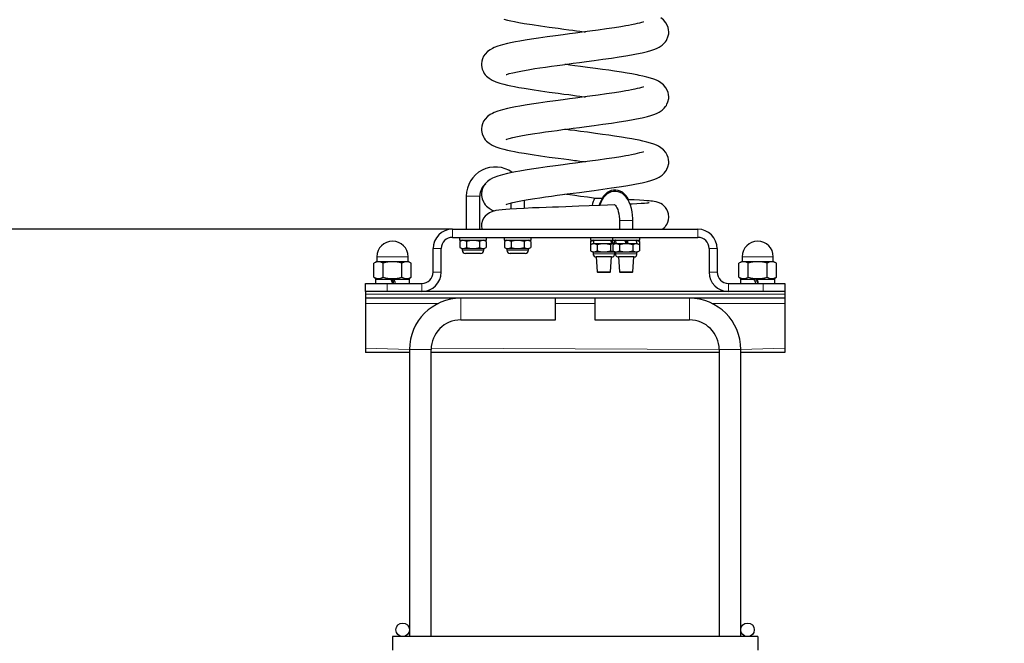
# Model space of a CAD drawing. Units: millimetres. Extents: x -1172 to 3136, y -1565 to 4111.
# Drawn here: x 886 to 1614, y 2898 to 3358 of the extents above; entities that cross this region are included whole.
import ezdxf

# ---------------------------------------------------------------- set-up
doc = ezdxf.new("R2010")
doc.units = ezdxf.units.MM
doc.header["$LTSCALE"] = 50
doc.layers.add('THICK_LINE', color=7, linetype='Continuous', lineweight=25)
doc.styles.add('SLDTEXTSTYLE0', font='TXT', dxfattribs={"width": 0.605})
doc.dimstyles.new('SLDDIMSTYLE0', dxfattribs={"dimtxt": 200, "dimasz": 20.512821, "dimexe": 0, "dimexo": 0.0625, "dimgap": 50, "dimtad": 0, "dimtih": 1, "dimtoh": 1, "dimdec": 0, "dimrnd": 1e-09, "dimdsep": 46, "dimtxsty": 'SLDTEXTSTYLE0', "dimblk1": 'ORIGIN', "dimblk2": 'ORIGIN', "dimsah": 1, "dimcen": 0.09, "dimadec": 0, "dimazin": 2, "dimtfac": 1, "dimtofl": 0, "dimtmove": 0, "dimatfit": 3, "dimldrblk": 'ORIGIN', "dimfxl": 0, "dimfrac": 2, "dimtolj": 1, "dimtzin": 12, "dimarcsym": 0})
doc.dimstyles.new('SLDDIMSTYLE1', dxfattribs={"dimtxt": 200, "dimasz": 200, "dimexe": 0, "dimexo": 0.0625, "dimgap": 50, "dimtad": 0, "dimtih": 1, "dimtoh": 1, "dimdec": 0, "dimrnd": 1e-09, "dimzin": 12, "dimdsep": 46, "dimtxsty": 'SLDTEXTSTYLE0', "dimsah": 1, "dimcen": 0.09, "dimadec": 0, "dimazin": 3, "dimtfac": 1, "dimtofl": 0, "dimtmove": 0, "dimatfit": 3, "dimfxl": 0, "dimfrac": 2, "dimtolj": 1, "dimtzin": 12, "dimarcsym": 0})

# ---------------------------------------------------------------- blocks, each defined once
blk = doc.blocks.new('_Origin')
at = {"color": 0, "linetype": 'ByBlock', "lineweight": -2}
blk.add_line((0, 0), (-1, 0), dxfattribs=at)
blk.add_circle((0, 0), 0.5, dxfattribs=at)
blk = doc.blocks.new('_D')
at = {"layer": 'THICK_LINE'}
blk.add_line((1205.66, 3203.56), (610.71, 3203.56), dxfattribs=at)
at = {"layer": 'THICK_LINE', "xscale": 61.53846153846154, "yscale": 61.53846153846154}
blk.add_blockref('_Origin', (672.24, 3203.56), dxfattribs=at)
at = {"layer": 'THICK_LINE', "insert": (485.43, 3306.93), "char_height": 200, "attachment_point": 1, "style": 'SLDTEXTSTYLE0'}
blk.add_mtext('0', dxfattribs=at)
blk = doc.blocks.new('_D_1')
at = {"layer": 'THICK_LINE', "color": 7}
for p, q in [((1613.7, 4004.15), (610.71, 4004.15)), ((672.24, 3203.56), (672.24, 4004.15))]:
    blk.add_line(p, q, dxfattribs=at)
blk.add_solid([(672.24, 4004.15), (641.47, 3804.15), (703.01, 3804.15)], dxfattribs=at)
at = {"layer": 'THICK_LINE', "color": 7, "insert": (234.87, 4107.52), "char_height": 200, "attachment_point": 1, "style": 'SLDTEXTSTYLE0'}
blk.add_mtext('801', dxfattribs=at)

msp = doc.modelspace()

# ---------------------------------------------------------------- linework, layer by layer
at = {"color": 7, "linetype": 'Continuous', "lineweight": 25}
for p, q in [((1215.86, 3228.06), (1215.86, 3203.56)), ((1225.86, 3203.56), (1225.86, 3228.06)), ((1316.23, 3226.21), (1311.54, 3226.37)), ((1248.86, 3222.86), (1248.86, 3218.45)), ((1258.86, 3218.98), (1258.86, 3224.96)), ((1205.66, 3203.56), (1387.06, 3203.56)), ((1248.86, 3203.83), (1248.86, 3203.56)), ((1329.11, 3210.06), (1329.11, 3203.56)), ((1339.11, 3203.56), (1339.11, 3210.06)), ((1205.66, 3197.56), (1387.06, 3197.56)), ((1210.86, 3197.56), (1210.86, 3195.56)), ((1230.86, 3195.56), (1230.86, 3197.56)), ((1243.86, 3197.56), (1243.86, 3195.56)), ((1263.86, 3195.56), (1263.86, 3197.56)), ((1307.61, 3197.56), (1307.61, 3195.56)), ((1324.11, 3197.56), (1324.11, 3195.56)), ((1344.11, 3195.56), (1344.11, 3197.56)), ((1191.36, 3171.86), (1191.36, 3189.26)), ((1197.36, 3171.86), (1197.36, 3189.26)), ((1210.86, 3195.56), (1220.86, 3195.56)), ((1212.87, 3195.56), (1211.04, 3194.51)), ((1211.04, 3194.51), (1211.04, 3190.12)), ((1211.04, 3190.12), (1212.87, 3189.06)), ((1212.87, 3189.06), (1212.87, 3187.96)), ((1228.85, 3189.06), (1212.87, 3189.06)), ((1215.95, 3194.51), (1215.95, 3190.12)), ((1220.86, 3195.56), (1230.86, 3195.56)), ((1225.77, 3194.51), (1225.77, 3190.12)), ((1230.67, 3194.51), (1228.85, 3195.56)), ((1228.85, 3189.06), (1230.67, 3190.12)), ((1228.85, 3187.96), (1228.85, 3189.06)), ((1230.67, 3194.51), (1230.67, 3190.12)), ((1243.86, 3195.56), (1253.86, 3195.56)), ((1245.87, 3195.56), (1244.04, 3194.51)), ((1244.04, 3194.51), (1244.04, 3190.12)), ((1244.04, 3190.12), (1245.87, 3189.06)), ((1245.87, 3189.06), (1245.87, 3187.96)), ((1261.85, 3189.06), (1245.87, 3189.06)), ((1248.95, 3194.51), (1248.95, 3190.12)), ((1253.86, 3195.56), (1263.86, 3195.56)), ((1258.77, 3194.51), (1258.77, 3190.12)), ((1263.67, 3194.51), (1261.85, 3195.56)), ((1261.85, 3189.06), (1263.67, 3190.12)), ((1261.85, 3187.96), (1261.85, 3189.06)), ((1263.67, 3194.51), (1263.67, 3190.12)), ((1307.61, 3195.56), (1317.61, 3195.56)), ((1310.06, 3195.56), (1307.79, 3194.51)), ((1307.79, 3194.51), (1307.79, 3192.01)), ((1309.62, 3193.06), (1307.79, 3192.01)), ((1307.79, 3192.01), (1307.79, 3187.62)), ((1309.62, 3193.06), (1317.61, 3193.06)), ((1310.06, 3195.56), (1310.06, 3193.06)), ((1312.7, 3192.01), (1312.7, 3187.62)), ((1317.61, 3195.56), (1324.11, 3195.56)), ((1317.61, 3193.06), (1325.6, 3193.06)), ((1322.52, 3192.01), (1322.52, 3187.62)), ((1324.11, 3195.56), (1334.11, 3195.56)), ((1326.12, 3193.06), (1324.29, 3192.01)), ((1324.29, 3192.01), (1324.29, 3187.62)), ((1325.6, 3193.06), (1325.16, 3195.56)), ((1326.56, 3195.01), (1325.6, 3195.56)), ((1325.6, 3193.06), (1325.6, 3193.06)), ((1326.12, 3195.56), (1325.86, 3195.41)), ((1326.12, 3195.56), (1326.56, 3193.06)), ((1326.12, 3193.06), (1334.11, 3193.06)), ((1326.27, 3195.18), (1326.56, 3195.01)), ((1329.2, 3192.01), (1329.2, 3187.62)), ((1334.11, 3195.56), (1344.11, 3195.56)), ((1334.11, 3193.06), (1342.1, 3193.06)), ((1339.02, 3192.01), (1339.02, 3187.62)), ((1342.1, 3193.06), (1341.66, 3195.56)), ((1343.92, 3194.51), (1342.1, 3195.56)), ((1343.92, 3192.01), (1342.1, 3193.06)), ((1343.92, 3194.51), (1343.92, 3192.01)), ((1343.92, 3192.01), (1343.92, 3187.62)), ((1395.36, 3189.26), (1395.36, 3171.86)), ((1401.36, 3189.26), (1401.36, 3171.86)), ((1149.86, 3183.26), (1149.86, 3179.76)), ((1172.86, 3179.76), (1172.86, 3183.26)), ((1226.46, 3185.56), (1215.26, 3185.56)), ((1259.46, 3185.56), (1248.26, 3185.56)), ((1307.79, 3187.62), (1309.62, 3186.56)), ((1309.62, 3186.56), (1309.62, 3185.46)), ((1325.6, 3186.56), (1309.62, 3186.56)), ((1312.01, 3183.06), (1312.61, 3172.06)), ((1323.21, 3183.06), (1312.01, 3183.06)), ((1322.61, 3172.06), (1323.21, 3183.06)), ((1324.29, 3187.62), (1326.12, 3186.56)), ((1325.6, 3186.56), (1326.12, 3186.56)), ((1325.6, 3185.46), (1325.6, 3186.56)), ((1326.12, 3186.56), (1326.12, 3185.46)), ((1342.1, 3186.56), (1326.12, 3186.56)), ((1328.51, 3183.06), (1329.11, 3172.06)), ((1339.71, 3183.06), (1328.51, 3183.06)), ((1339.11, 3172.06), (1339.71, 3183.06)), ((1342.1, 3186.56), (1343.92, 3187.62)), ((1342.1, 3185.46), (1342.1, 3186.56)), ((1419.86, 3183.26), (1419.86, 3179.76)), ((1442.86, 3179.76), (1442.86, 3183.26)), ((1149.86, 3179.76), (1147.5, 3178.4)), ((1147.5, 3168.12), (1147.5, 3178.4)), ((1149.86, 3179.76), (1172.86, 3179.76)), ((1154.43, 3168.12), (1154.43, 3178.4)), ((1168.29, 3168.12), (1168.29, 3178.4)), ((1175.21, 3178.4), (1172.86, 3179.76)), ((1175.21, 3168.12), (1175.21, 3178.4)), ((1419.86, 3179.76), (1417.5, 3178.4)), ((1417.5, 3168.12), (1417.5, 3178.4)), ((1419.86, 3179.76), (1442.86, 3179.76)), ((1424.43, 3168.12), (1424.43, 3178.4)), ((1438.29, 3168.12), (1438.29, 3178.4)), ((1445.21, 3178.4), (1442.86, 3179.76)), ((1445.21, 3168.12), (1445.21, 3178.4)), ((1147.5, 3168.12), (1149.86, 3166.76)), ((1172.86, 3166.76), (1175.21, 3168.12)), ((1312.61, 3172.06), (1313.11, 3171.56)), ((1312.61, 3172.06), (1313.28, 3172.06)), ((1322.11, 3171.56), (1313.11, 3171.56)), ((1313.28, 3172.06), (1322.61, 3172.06)), ((1322.11, 3171.56), (1322.61, 3172.06)), ((1329.11, 3172.06), (1329.61, 3171.56)), ((1329.11, 3172.06), (1339.11, 3172.06)), ((1338.61, 3171.56), (1329.61, 3171.56)), ((1338.61, 3171.56), (1339.11, 3172.06)), ((1417.5, 3168.12), (1419.86, 3166.76)), ((1442.86, 3166.76), (1445.21, 3168.12)), ((1141.36, 3157.56), (1141.36, 3163.56)), ((1141.36, 3163.56), (1157.36, 3163.56)), ((1148.71, 3166.76), (1148.71, 3163.56)), ((1148.71, 3166.76), (1160.25, 3166.76)), ((1157.36, 3163.56), (1183.06, 3163.56)), ((1162.07, 3166.76), (1160.25, 3166.76)), ((1162.07, 3166.76), (1174.01, 3166.76)), ((1174.01, 3163.56), (1174.01, 3166.76)), ((1409.66, 3163.56), (1435.36, 3163.56)), ((1418.71, 3166.76), (1418.71, 3163.56)), ((1418.71, 3166.76), (1428.79, 3166.76)), ((1430.89, 3166.76), (1428.79, 3166.76)), ((1430.89, 3166.76), (1444.01, 3166.76)), ((1435.36, 3163.56), (1451.36, 3163.56)), ((1444.01, 3163.56), (1444.01, 3166.76)), ((1451.36, 3163.56), (1451.36, 3157.56)), ((1451.36, 3157.56), (1141.36, 3157.56)), ((1141.36, 3157.56), (1141.36, 3155.56)), ((1141.36, 3155.56), (1141.36, 3152.56)), ((1451.36, 3152.56), (1141.36, 3152.56)), ((1141.36, 3152.56), (1141.36, 3148.56)), ((1281.86, 3144.56), (1281.86, 3152.56)), ((1310.86, 3152.56), (1310.86, 3136.56)), ((1451.36, 3157.56), (1451.36, 3155.56)), ((1451.36, 3155.56), (1451.36, 3152.56)), ((1451.36, 3152.56), (1451.36, 3148.56)), ((1141.36, 3148.56), (1141.36, 3115.56)), ((1451.36, 3148.56), (1451.36, 3115.56)), ((1281.86, 3136.56), (1281.86, 3144.56)), ((1211.86, 3136.56), (1281.86, 3136.56)), ((1310.86, 3136.56), (1380.86, 3136.56)), ((1141.36, 3115.56), (1141.36, 3112.56)), ((1173.86, 3112.56), (1141.36, 3112.56)), ((1173.86, 3114.56), (1173.86, 2902.56)), ((1189.86, 2902.56), (1189.86, 3114.56)), ((1402.86, 3112.56), (1189.86, 3112.56)), ((1402.86, 3114.56), (1402.86, 2902.56)), ((1418.86, 2902.56), (1418.86, 3114.56)), ((1451.36, 3112.56), (1418.86, 3112.56)), ((1451.36, 3115.56), (1451.36, 3112.56)), ((1431.36, 2902.56), (1161.36, 2902.56)), ((1161.36, 2902.56), (1161.36, 2892.56)), ((1431.36, 2902.56), (1431.36, 2892.56))]:
    msp.add_line(p, q, dxfattribs=at)
at = {"color": 8, "linetype": 'Continuous', "lineweight": 18}
for p, q in [((1215.86, 3228.06), (1220.86, 3228.06)), ((1220.86, 3228.06), (1225.86, 3228.06)), ((1205.66, 3203.56), (1205.66, 3197.56)), ((1329.11, 3210.06), (1339.11, 3210.06)), ((1387.06, 3197.56), (1387.06, 3203.56)), ((1197.36, 3189.26), (1191.36, 3189.26)), ((1401.36, 3189.26), (1395.36, 3189.26)), ((1149.86, 3183.26), (1172.86, 3183.26)), ((1212.87, 3187.96), (1228.85, 3187.96)), ((1245.87, 3187.96), (1261.85, 3187.96)), ((1309.62, 3185.46), (1325.6, 3185.46)), ((1326.12, 3185.46), (1342.1, 3185.46)), ((1419.86, 3183.26), (1442.86, 3183.26)), ((1191.36, 3171.86), (1197.36, 3171.86)), ((1395.36, 3171.86), (1401.36, 3171.86)), ((1157.36, 3163.56), (1157.36, 3157.56)), ((1183.06, 3157.56), (1183.06, 3163.56)), ((1409.66, 3163.56), (1409.66, 3157.56)), ((1435.36, 3157.56), (1435.36, 3163.56)), ((1451.36, 3155.56), (1141.36, 3155.56)), ((1211.86, 3144.56), (1211.86, 3152.56)), ((1380.86, 3152.56), (1380.86, 3136.56)), ((1194.89, 3148.56), (1141.36, 3148.56)), ((1310.86, 3148.56), (1281.86, 3148.56)), ((1451.36, 3148.56), (1397.83, 3148.56)), ((1211.86, 3136.56), (1211.86, 3144.56)), ((1173.86, 3114.56), (1141.36, 3115.56)), ((1181.86, 3114.56), (1173.86, 3114.56)), ((1189.86, 3114.56), (1181.86, 3114.56)), ((1402.86, 3114.56), (1189.88, 3115.56)), ((1418.86, 3114.56), (1402.86, 3114.56)), ((1451.36, 3115.56), (1418.86, 3114.56))]:
    msp.add_line(p, q, dxfattribs=at)
at = {"color": 7, "linetype": 'Continuous', "lineweight": 25, "flags": 128}
for points in [[(1346.85, 3356.69), (1346.86, 3356.72), (1346.45, 3356.62), (1345.51, 3356.33), (1344.01, 3355.91), (1342.28, 3355.49), (1340.49, 3355.09), (1338.12, 3354.59), (1335.9, 3354.16), (1333.84, 3353.79), (1330.12, 3353.15), (1325.41, 3352.4), (1319.62, 3351.54), (1313.31, 3350.64), (1307.27, 3349.82), (1301.62, 3349.07), (1296.57, 3348.41), (1292.26, 3347.84), (1287.48, 3347.21), (1281.86, 3346.46), (1275.76, 3345.63), (1269.34, 3344.72), (1264.1, 3343.94), (1259.38, 3343.18), (1255.48, 3342.52), (1252.32, 3341.95), (1249.74, 3341.44), (1246.31, 3340.71), (1242.63, 3339.8), (1239.29, 3338.8), (1236.58, 3337.79), (1235.24, 3337.17), (1233.55, 3336.22), (1231.69, 3334.87), (1229.84, 3332.99), (1228.72, 3331.36), (1227.86, 3329.53), (1227.35, 3327.77), (1227.12, 3325.86), (1227.14, 3324.52), (1227.62, 3321.94), (1228.51, 3319.78), (1229.12, 3318.74), (1229.89, 3317.7), (1230.94, 3316.56), (1232.68, 3315.13), (1235.06, 3313.69), (1237.75, 3312.5), (1240.64, 3311.53), (1243.58, 3310.71), (1246.33, 3310.05), (1248.76, 3309.52), (1251.46, 3308.98), (1254.76, 3308.36), (1258.71, 3307.68), (1264.53, 3306.76), (1270.75, 3305.84), (1277.23, 3304.92), (1283.86, 3304.03), (1288.03, 3303.47), (1291.61, 3303), (1294.58, 3302.61), (1295.84, 3302.45), (1297.48, 3302.23), (1299.87, 3301.92), (1303, 3301.51), (1303.94, 3301.38)], [(1243.58, 3358.71), (1246.33, 3358.05), (1248.76, 3357.52), (1251.46, 3356.98), (1254.76, 3356.36), (1258.71, 3355.68), (1264.53, 3354.76), (1270.75, 3353.84), (1277.23, 3352.92), (1283.86, 3352.03), (1288.03, 3351.47), (1291.61, 3351), (1294.58, 3350.61), (1295.84, 3350.45), (1297.48, 3350.23), (1299.87, 3349.92), (1303, 3349.51), (1303.94, 3349.38)], [(1245.35, 3317.81), (1245.49, 3317.85), (1245.95, 3318.02), (1247.66, 3318.55), (1250.34, 3319.24), (1253.66, 3319.98), (1257.41, 3320.7), (1261.58, 3321.44), (1266.53, 3322.24), (1270.3, 3322.81), (1274.45, 3323.42), (1278.92, 3324.05), (1283.16, 3324.63), (1287.02, 3325.15), (1290.43, 3325.6), (1294.83, 3326.18), (1299.53, 3326.8), (1304.75, 3327.48), (1310.52, 3328.25), (1316.8, 3329.11), (1323.3, 3330.03), (1329.04, 3330.89), (1333.91, 3331.67), (1337.96, 3332.36), (1341.86, 3333.1), (1345.93, 3333.95), (1349.97, 3334.93), (1352.37, 3335.62), (1354.5, 3336.33), (1356.42, 3337.09), (1358.5, 3338.14), (1360.62, 3339.56), (1362.14, 3340.94), (1363.16, 3342.13), (1363.82, 3343.09), (1364.26, 3343.88), (1365.01, 3345.66), (1365.53, 3348.07), (1365.61, 3349.37), (1365.5, 3351), (1365.18, 3352.54), (1364.49, 3354.4), (1363.5, 3356.15), (1361.69, 3358.28), (1359.84, 3359.78)], [(1245.35, 3269.81), (1245.49, 3269.85), (1245.95, 3270.02), (1247.66, 3270.55), (1250.34, 3271.24), (1253.66, 3271.98), (1257.41, 3272.7), (1261.58, 3273.44), (1266.53, 3274.24), (1270.3, 3274.81), (1274.45, 3275.42), (1278.92, 3276.05), (1283.16, 3276.63), (1287.02, 3277.15), (1290.43, 3277.6), (1294.83, 3278.18), (1299.53, 3278.8), (1304.75, 3279.48), (1310.52, 3280.25), (1316.8, 3281.11), (1323.3, 3282.03), (1329.04, 3282.89), (1333.91, 3283.67), (1337.96, 3284.36), (1341.86, 3285.1), (1345.93, 3285.95), (1349.97, 3286.93), (1352.37, 3287.62), (1354.5, 3288.33), (1356.42, 3289.09), (1358.5, 3290.14), (1360.62, 3291.56), (1362.14, 3292.94), (1363.16, 3294.13), (1363.82, 3295.09), (1364.26, 3295.88), (1365.01, 3297.66), (1365.53, 3300.07), (1365.61, 3301.37), (1365.5, 3303), (1365.18, 3304.54), (1364.49, 3306.4), (1363.5, 3308.15), (1361.69, 3310.28), (1359.84, 3311.78), (1358.06, 3312.87), (1356.59, 3313.59), (1354.55, 3314.41), (1352.15, 3315.21), (1349.33, 3316), (1346.46, 3316.69), (1343.82, 3317.27), (1342.33, 3317.57), (1340.64, 3317.9), (1338.22, 3318.35), (1334.95, 3318.91), (1330.73, 3319.6), (1325.47, 3320.41), (1321.34, 3321.01), (1316.69, 3321.67), (1311.54, 3322.37), (1311.54, 3322.37), (1305.58, 3323.17), (1300.38, 3323.85), (1296.04, 3324.42), (1292.54, 3324.88), (1289.88, 3325.23), (1288.77, 3325.38)], [(1346.85, 3308.69), (1346.86, 3308.72), (1346.45, 3308.62), (1345.51, 3308.33), (1344.01, 3307.91), (1342.28, 3307.49), (1340.49, 3307.09), (1338.12, 3306.59), (1335.9, 3306.16), (1333.84, 3305.79), (1330.12, 3305.15), (1325.41, 3304.4), (1319.62, 3303.54), (1313.31, 3302.64), (1307.27, 3301.82), (1301.62, 3301.07), (1296.57, 3300.41), (1292.26, 3299.84), (1287.48, 3299.21), (1281.86, 3298.46), (1275.76, 3297.63), (1269.34, 3296.72), (1264.1, 3295.94), (1259.38, 3295.18), (1255.48, 3294.52), (1252.32, 3293.95), (1249.74, 3293.44), (1246.31, 3292.71), (1242.63, 3291.8), (1239.29, 3290.8), (1236.58, 3289.79), (1235.24, 3289.17), (1233.55, 3288.22), (1231.69, 3286.87), (1229.84, 3284.99), (1228.72, 3283.36), (1227.86, 3281.53), (1227.35, 3279.77), (1227.12, 3277.86), (1227.14, 3276.52), (1227.62, 3273.94), (1228.51, 3271.78), (1229.12, 3270.74), (1229.89, 3269.7), (1230.94, 3268.56), (1232.68, 3267.13), (1235.06, 3265.69), (1237.75, 3264.5), (1240.64, 3263.53), (1243.58, 3262.71), (1246.33, 3262.05), (1248.76, 3261.52), (1251.46, 3260.98), (1254.76, 3260.36), (1258.71, 3259.68), (1264.53, 3258.76), (1270.75, 3257.84), (1277.23, 3256.92), (1283.86, 3256.03), (1288.03, 3255.47), (1291.61, 3255), (1294.58, 3254.61), (1295.84, 3254.45), (1297.48, 3254.23), (1299.87, 3253.92), (1303, 3253.51), (1303.94, 3253.38)], [(1311.54, 3274.37), (1305.58, 3275.17), (1300.38, 3275.85), (1296.04, 3276.42), (1292.54, 3276.88), (1289.88, 3277.23), (1288.77, 3277.38)], [(1245.35, 3221.81), (1245.49, 3221.85), (1245.95, 3222.02), (1247.66, 3222.55), (1250.34, 3223.24), (1253.66, 3223.98), (1257.41, 3224.7), (1261.58, 3225.44), (1266.53, 3226.24), (1270.3, 3226.81), (1274.45, 3227.42), (1278.92, 3228.05), (1283.16, 3228.63), (1287.02, 3229.15), (1290.43, 3229.6), (1294.83, 3230.18), (1299.53, 3230.8), (1304.75, 3231.48), (1310.52, 3232.25), (1316.8, 3233.11), (1323.3, 3234.03), (1329.04, 3234.89), (1333.91, 3235.67), (1337.96, 3236.36), (1341.86, 3237.1), (1345.93, 3237.95), (1349.97, 3238.93), (1352.37, 3239.62), (1354.5, 3240.33), (1356.42, 3241.09), (1358.5, 3242.14), (1360.62, 3243.56), (1362.14, 3244.94), (1363.16, 3246.13), (1363.82, 3247.09), (1364.26, 3247.88), (1365.01, 3249.66), (1365.53, 3252.07), (1365.61, 3253.37), (1365.5, 3255), (1365.18, 3256.54), (1364.49, 3258.4), (1363.5, 3260.15), (1361.69, 3262.28), (1359.84, 3263.78), (1358.06, 3264.87), (1356.59, 3265.59), (1354.55, 3266.41), (1352.15, 3267.21), (1349.33, 3268), (1346.46, 3268.69), (1343.82, 3269.27), (1342.33, 3269.57), (1340.64, 3269.9), (1338.22, 3270.35), (1334.95, 3270.91), (1330.73, 3271.6), (1325.47, 3272.41), (1321.34, 3273.01), (1316.69, 3273.67), (1311.54, 3274.37), (1311.54, 3274.37)], [(1346.85, 3260.69), (1346.86, 3260.72), (1346.45, 3260.62), (1345.51, 3260.33), (1344.01, 3259.91), (1342.28, 3259.49), (1340.49, 3259.09), (1338.12, 3258.59), (1335.9, 3258.16), (1333.84, 3257.79), (1330.12, 3257.15), (1325.41, 3256.4), (1319.62, 3255.54), (1313.31, 3254.64), (1307.27, 3253.82), (1301.62, 3253.07), (1296.57, 3252.41), (1292.26, 3251.84), (1287.48, 3251.21), (1281.86, 3250.46), (1275.76, 3249.63), (1269.34, 3248.72), (1264.1, 3247.94), (1259.38, 3247.18), (1255.48, 3246.52), (1252.32, 3245.95), (1249.74, 3245.44), (1246.31, 3244.71), (1242.63, 3243.8), (1239.29, 3242.8), (1236.58, 3241.79), (1235.24, 3241.17), (1233.55, 3240.22), (1231.69, 3238.87), (1229.84, 3236.99), (1228.72, 3235.36), (1227.86, 3233.53), (1227.35, 3231.77), (1227.12, 3229.86), (1227.14, 3228.52), (1227.62, 3225.94), (1228.51, 3223.78), (1229.12, 3222.74), (1229.89, 3221.7), (1230.94, 3220.56), (1232.68, 3219.13), (1235.06, 3217.69), (1236.49, 3217.06)], [(1335.92, 3225.38), (1335.31, 3226.51), (1334, 3228.35), (1332.68, 3229.75), (1331.27, 3230.86), (1329.78, 3231.7), (1328.23, 3232.25), (1326.48, 3232.54), (1324.76, 3232.5), (1323.12, 3232.15), (1321.57, 3231.52), (1320.11, 3230.62), (1318.74, 3229.46), (1317.46, 3228.03), (1316.29, 3226.31), (1315.25, 3224.33), (1314.37, 3222.14), (1314.15, 3221.41)], [(1311.54, 3226.37), (1305.58, 3227.17), (1300.38, 3227.85), (1296.04, 3228.42), (1292.54, 3228.88), (1289.88, 3229.23), (1288.77, 3229.38)], [(1311.54, 3226.37), (1311.05, 3226.28), (1310.55, 3225.84), (1310.08, 3225.07), (1309.66, 3223.98), (1309.29, 3222.62), (1308.99, 3221.02), (1308.97, 3220.91)], [(1339.11, 3210.06), (1339.08, 3211.44), (1338.9, 3214), (1338.55, 3216.51), (1338.01, 3218.94), (1337.3, 3221.27), (1336.41, 3223.47), (1335.31, 3225.51), (1334, 3227.35), (1332.68, 3228.75), (1331.27, 3229.86), (1329.78, 3230.7), (1328.23, 3231.25), (1326.48, 3231.54), (1324.76, 3231.5), (1323.12, 3231.15), (1321.57, 3230.52), (1320.11, 3229.62), (1318.74, 3228.46), (1317.46, 3227.03), (1316.29, 3225.31), (1315.25, 3223.33), (1314.37, 3221.14), (1314.15, 3221.41)], [(1360.75, 3203.56), (1361.44, 3204.02), (1362.59, 3205.07), (1363.03, 3205.57), (1363.4, 3206.03), (1364.14, 3207.16), (1364.87, 3208.68), (1365.39, 3210.5), (1365.61, 3212.48), (1365.39, 3214.84), (1364.97, 3216.37), (1364.2, 3218.07), (1363.17, 3219.6), (1362.01, 3220.84), (1360.86, 3221.76), (1359.76, 3222.45), (1357.81, 3223.29), (1356.3, 3223.71), (1354.87, 3223.99), (1353.5, 3224.19), (1352.24, 3224.33), (1351.02, 3224.45), (1349.35, 3224.59), (1347.08, 3224.75), (1344.02, 3224.94), (1339.96, 3225.17), (1336.62, 3225.34), (1335.92, 3225.38)], [(1325.74, 3221.52), (1325.4, 3221.5), (1320.23, 3221.3), (1314.94, 3221.1), (1306.86, 3220.8), (1299.01, 3220.51), (1294.17, 3220.34), (1289.39, 3220.16), (1284, 3219.97), (1279.61, 3219.82), (1274.89, 3219.65), (1269.88, 3219.45), (1264.86, 3219.25), (1258.61, 3218.96), (1253.01, 3218.68), (1248.15, 3218.41), (1245.05, 3218.21), (1242.36, 3218.01), (1239.95, 3217.76), (1237.63, 3217.38), (1235.33, 3216.73), (1233.14, 3215.73), (1231.31, 3214.54), (1229.88, 3213.28), (1228.73, 3211.85), (1227.78, 3209.93), (1227.21, 3207.66), (1227.12, 3206.49), (1227.12, 3205.94), (1227.15, 3205.39), (1227.34, 3204.22), (1227.57, 3203.55)], [(1325.74, 3221.52), (1325.89, 3221.4), (1326.3, 3220.97), (1326.79, 3220.26), (1327.32, 3219.29), (1327.83, 3218.05), (1328.3, 3216.58), (1328.67, 3214.9), (1328.94, 3213.08), (1329.09, 3211.15), (1329.11, 3210.06)], [(1351.02, 3223), (1351.04, 3223.01), (1350.69, 3222.97), (1350.12, 3222.9), (1349.34, 3222.83), (1347.67, 3222.68), (1345.27, 3222.5), (1342.05, 3222.3), (1338.42, 3222.09), (1337, 3222.02)], [(1307.79, 3194.51), (1309.08, 3195.09), (1310.06, 3195.56)], [(1325.16, 3195.56), (1326.29, 3195.04), (1326.56, 3194.91)], [(1341.66, 3195.56), (1342.79, 3195.04), (1343.92, 3194.51)]]:
    msp.add_lwpolyline(points, dxfattribs=at)
at = {"color": 7, "linetype": 'Continuous', "lineweight": 25}
for centre in [(1168.86, 2907.56), (1423.86, 2907.56)]:
    msp.add_circle(centre, 5, dxfattribs=at)
for centre, radius, start, end in [((1237.36, 3228.06), 21.5, 54.45452, 180), ((1237.36, 3228.06), 11.5, 127.42467, 180), ((1205.66, 3189.26), 14.3, 90, 180), ((1387.06, 3189.26), 14.3, 0, 90), ((1205.66, 3189.26), 8.3, 90, 180), ((1387.06, 3189.26), 8.3, 0, 90), ((1161.36, 3183.26), 11.5, 90, 180), ((1161.36, 3183.26), 11.5, 0, 90), ((1213.5, 3190.8), 4.45, 56.49907, 123.50093), ((1213.5, 3193.83), 4.45, 236.49907, 303.50093), ((1220.86, 3178.63), 16.62, 72.82737, 107.17263), ((1220.86, 3205.99), 16.61, 252.82059, 287.17941), ((1228.22, 3190.8), 4.45, 56.49907, 123.50093), ((1228.22, 3193.83), 4.45, 236.49907, 303.50093), ((1246.5, 3190.8), 4.45, 56.49907, 123.50093), ((1246.5, 3193.83), 4.45, 236.49907, 303.50093), ((1253.86, 3178.63), 16.62, 72.82737, 107.17263), ((1253.86, 3205.99), 16.61, 252.82059, 287.17941), ((1261.22, 3190.8), 4.45, 56.49907, 123.50093), ((1261.22, 3193.83), 4.45, 236.49907, 303.50093), ((1310.25, 3188.3), 4.45, 56.49907, 123.50093), ((1317.61, 3176.13), 16.62, 72.82737, 107.17263), ((1325.18, 3189.24), 3.84, 83.79156, 133.95035), ((1326.75, 3188.3), 4.45, 56.49907, 123.50093), ((1334.11, 3176.13), 16.62, 72.82737, 107.17263), ((1341.47, 3188.3), 4.45, 56.49907, 123.50093), ((1431.36, 3183.26), 11.5, 0.00001, 179.99999), ((1215.26, 3187.96), 2.39, 180, 270), ((1226.46, 3187.96), 2.39, 270, 0), ((1248.26, 3187.96), 2.39, 180, 270), ((1259.46, 3187.96), 2.39, 270, 0), ((1310.25, 3191.33), 4.45, 236.49907, 303.50093), ((1312.01, 3185.46), 2.39, 180, 270), ((1317.61, 3203.49), 16.61, 252.82059, 287.17941), ((1324.77, 3190.76), 3.87, 234.26173, 280.08676), ((1323.21, 3185.46), 2.39, 270, 0), ((1326.75, 3191.33), 4.45, 236.49907, 303.50093), ((1328.51, 3185.46), 2.39, 180, 270), ((1334.11, 3203.49), 16.61, 252.82059, 287.17941), ((1341.47, 3191.33), 4.45, 236.49907, 303.50093), ((1339.71, 3185.46), 2.39, 270, 0), ((1150.97, 3173.17), 6.28, 56.49907, 123.50093), ((1161.36, 3156.01), 23.44, 72.80552, 107.19448), ((1171.75, 3173.17), 6.28, 56.49907, 123.50093), ((1420.97, 3173.17), 6.28, 56.49907, 123.50093), ((1431.36, 3156.01), 23.44, 72.80552, 107.19448), ((1441.75, 3173.17), 6.28, 56.49907, 123.50093), ((1150.97, 3173.36), 6.28, 236.49907, 303.50093), ((1161.36, 3190.52), 23.44, 252.80924, 287.19076), ((1171.75, 3173.36), 6.28, 236.49907, 303.50093), ((1183.06, 3171.86), 8.3, 270, 0), ((1183.06, 3171.86), 14.3, 270, 0), ((1409.66, 3171.86), 14.3, 180, 270), ((1409.66, 3171.86), 8.3, 180, 270), ((1420.97, 3173.36), 6.28, 236.49907, 303.50093), ((1431.36, 3190.52), 23.44, 252.80924, 287.19076), ((1441.75, 3173.36), 6.28, 236.49907, 303.50093), ((1211.86, 3114.56), 38, 90, 180), ((1380.86, 3114.56), 38, 0, 90), ((1211.86, 3114.56), 22, 90, 180), ((1380.86, 3114.56), 22, 0, 90)]:
    msp.add_arc(centre, radius, start, end, dxfattribs=at)
for centre, major_axis, ratio, start_param, end_param in [((1317.61, 3187.59), (-3.52, 20.71), 0.32239, 4.924793, 5.052315), ((1317.61, 3191.97), (-3.52, 20.71), 0.32239, 4.710224, 4.831596), ((1334.11, 3187.59), (-7.35, 20.73), 0.083767, 4.949905, 5.077427), ((1334.11, 3191.97), (-4.91, 13.87), 0.083767, 4.761431, 4.944513), ((1334.11, 3191.97), (-7.35, 20.73), 0.083767, 4.735336, 4.856708), ((1161.36, 3155.36), (-12.35, 34.74), 0.078893, 4.922803, 5.018823), ((1161.36, 3160.97), (-7.96, 22.38), 0.078893, 4.800524, 4.946152), ((1161.36, 3160.97), (-12.35, 34.74), 0.078893, 4.7591, 4.851884), ((1431.36, 3155.36), (-12.57, 34.75), 0.04179, 4.935729, 5.031749), ((1431.36, 3160.97), (-8.1, 22.39), 0.04179, 4.81345, 4.959078), ((1431.36, 3160.97), (-12.57, 34.75), 0.04179, 4.772026, 4.86481)]:
    msp.add_ellipse(centre, major_axis=major_axis, ratio=ratio, start_param=start_param, end_param=end_param, dxfattribs=at)

# ---------------------------------------------------------------- dimensions: what is measured, and where the dimension line sits
at = {"layer": 'THICK_LINE', "color": 7}
dim = msp.add_ordinate_dim(feature_location=(1613.7, 4004.15), offset=(-1003, 0), dtype=0, origin=(1205.66, 3203.56), dimstyle='SLDDIMSTYLE1', dxfattribs=at)
dim.commit()
dim.dimension.update_dxf_attribs({"geometry": '_D_1', "text_midpoint": (422.79, 4004.15)})
at = {"layer": 'THICK_LINE'}
dim = msp.add_ordinate_dim(feature_location=(1205.65789244, 3203.56430477), offset=(-594.95233238, 0), dtype=0, origin=(1205.65789244, 3203.56430477), dimstyle='SLDDIMSTYLE0', dxfattribs=at)
dim.commit()
dim.dimension.update_dxf_attribs({"geometry": '_D', "text_midpoint": (548.06667216, 3203.56430477)})

doc.saveas('drawing.dxf')
